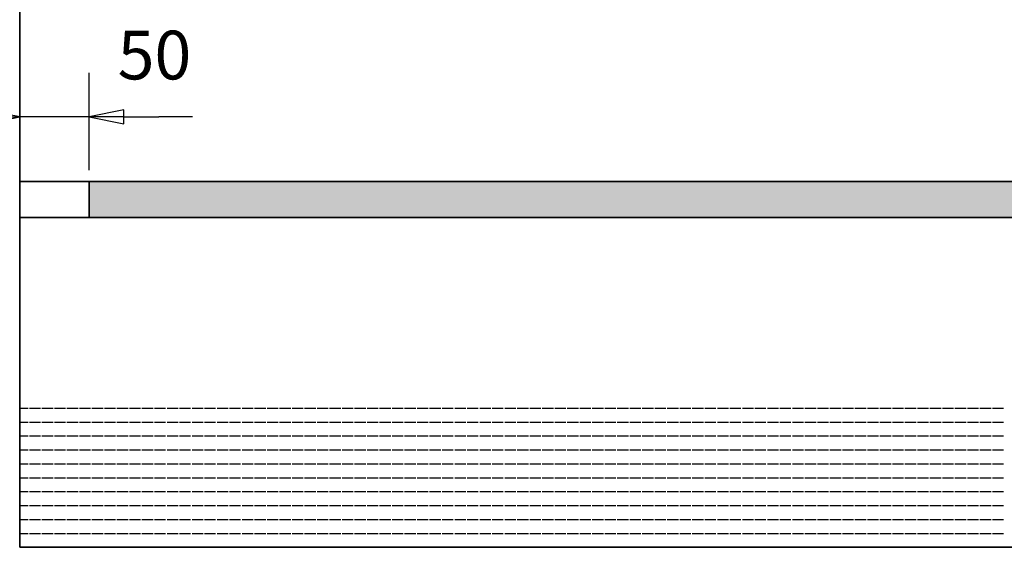
# Model space of a CAD drawing. Units: millimetres. Extents: x 70 to 2900, y 70 to 1920.
# Drawn here: x 470 to 1179, y 1192 to 1571 of the extents above; entities that cross this region are included whole.
import ezdxf

# ---------------------------------------------------------------- set-up
doc = ezdxf.new("R2010")
doc.units = ezdxf.units.MM
doc.header["$LTSCALE"] = 10
for name, color, linetype, lineweight in [('Bemaßung (ISO)', 7, 'Continuous', 25), ('Schraffur (ISO)', 7, 'Continuous', 18), ('Sichtbar (ISO)', 7, 'Continuous', 35), ('Sichtbar schmal (ISO)', 7, 'Continuous', 25)]:
    doc.layers.add(name, color=color, linetype=linetype, lineweight=lineweight)
doc.styles.add('Notiztext (DIN)', font='isocpeur.ttf')

msp = doc.modelspace()

# ---------------------------------------------------------------- hatches: boundary and pattern name
at = {"layer": 'Schraffur (ISO)', "true_color": 0x8000ff}
msp.add_hatch(color=190, dxfattribs=at).paths.add_polyline_path([(520.41, 1454.87), (520.41, 1428.87), (1920.41, 1428.87), (1920.41, 1454.87)])

# ---------------------------------------------------------------- linework, layer by layer
at = {"layer": 'Bemaßung (ISO)'}
for p, q in [((470.41, 1462.87), (470.41, 1533.02)), ((520.41, 1462.87), (520.41, 1533.02)), ((470.41, 1501.27), (445.41, 1506.27)), ((545.41, 1506.27), (520.41, 1501.27)), ((545.41, 1496.27), (545.41, 1506.27)), ((445.41, 1501.27), (470.41, 1501.27)), ((445.41, 1496.27), (470.41, 1501.27)), ((520.41, 1501.27), (470.41, 1501.27)), ((545.41, 1501.27), (520.41, 1501.27)), ((520.41, 1501.27), (545.41, 1496.27)), ((545.41, 1501.27), (570.41, 1501.27)), ((594.83, 1501.27), (570.41, 1501.27))]:
    msp.add_line(p, q, dxfattribs=at)
at = {"layer": 'Bemaßung (ISO)', "flags": 128}
msp.add_lwpolyline([(545.41, 1506.27), (520.41, 1501.27), (545.41, 1496.27), (545.41, 1506.27)], dxfattribs=at)
at = {"layer": 'Bemaßung (ISO)'}
msp.add_solid([(545.41, 1506.27), (520.41, 1501.27), (545.41, 1496.27), (545.41, 1506.27)], dxfattribs=at)
at = {"layer": 'Sichtbar (ISO)'}
for p, q in [((470.41, 1591.87), (470.41, 1454.87)), ((470.41, 1454.87), (1970.41, 1454.87)), ((470.41, 1454.87), (470.41, 1428.87)), ((520.41, 1454.87), (470.41, 1454.87)), ((1920.41, 1454.87), (520.41, 1454.87)), ((520.41, 1454.87), (520.41, 1428.87)), ((520.41, 1428.87), (520.41, 1454.87)), ((470.41, 1428.87), (470.41, 1291.87)), ((1970.41, 1428.87), (470.41, 1428.87)), ((470.41, 1428.87), (520.41, 1428.87)), ((520.41, 1428.87), (1920.41, 1428.87)), ((470.41, 1291.87), (470.41, 1281.87)), ((470.41, 1281.87), (470.41, 1271.87)), ((470.41, 1271.87), (470.41, 1261.87)), ((470.41, 1261.87), (470.41, 1251.87)), ((470.41, 1251.87), (470.41, 1241.87)), ((470.41, 1241.87), (470.41, 1231.87)), ((470.41, 1231.87), (470.41, 1221.87)), ((470.41, 1221.87), (470.41, 1211.87)), ((470.41, 1211.87), (470.41, 1201.87)), ((470.41, 1201.87), (470.41, 1191.87)), ((470.41, 1191.87), (1970.41, 1191.87))]:
    msp.add_line(p, q, dxfattribs=at)
at = {"layer": 'Sichtbar schmal (ISO)'}
for p, q in [((470.41, 1291.87), (476.41, 1291.87)), ((477.41, 1291.87), (485.41, 1291.87)), ((486.41, 1291.87), (494.41, 1291.87)), ((495.41, 1291.87), (503.41, 1291.87)), ((504.41, 1291.87), (512.41, 1291.87)), ((513.41, 1291.87), (521.41, 1291.87)), ((522.41, 1291.87), (530.41, 1291.87)), ((531.41, 1291.87), (539.41, 1291.87)), ((540.41, 1291.87), (548.41, 1291.87)), ((549.41, 1291.87), (557.41, 1291.87)), ((558.41, 1291.87), (566.41, 1291.87)), ((567.41, 1291.87), (575.41, 1291.87)), ((576.41, 1291.87), (584.41, 1291.87)), ((585.41, 1291.87), (593.41, 1291.87)), ((594.41, 1291.87), (602.41, 1291.87)), ((603.41, 1291.87), (611.41, 1291.87)), ((612.41, 1291.87), (620.41, 1291.87)), ((621.41, 1291.87), (629.41, 1291.87)), ((630.41, 1291.87), (638.41, 1291.87)), ((639.41, 1291.87), (647.41, 1291.87)), ((648.41, 1291.87), (656.41, 1291.87)), ((657.41, 1291.87), (665.41, 1291.87)), ((666.41, 1291.87), (674.41, 1291.87)), ((675.41, 1291.87), (683.41, 1291.87)), ((684.41, 1291.87), (692.41, 1291.87)), ((693.41, 1291.87), (701.41, 1291.87)), ((702.41, 1291.87), (710.41, 1291.87)), ((711.41, 1291.87), (719.41, 1291.87)), ((720.41, 1291.87), (728.41, 1291.87)), ((729.41, 1291.87), (737.41, 1291.87)), ((738.41, 1291.87), (746.41, 1291.87)), ((747.41, 1291.87), (755.41, 1291.87)), ((756.41, 1291.87), (764.41, 1291.87)), ((765.41, 1291.87), (773.41, 1291.87)), ((774.41, 1291.87), (782.41, 1291.87)), ((783.41, 1291.87), (791.41, 1291.87)), ((792.41, 1291.87), (800.41, 1291.87)), ((801.41, 1291.87), (809.41, 1291.87)), ((810.41, 1291.87), (818.41, 1291.87)), ((819.41, 1291.87), (827.41, 1291.87)), ((828.41, 1291.87), (836.41, 1291.87)), ((837.41, 1291.87), (845.41, 1291.87)), ((846.41, 1291.87), (854.41, 1291.87)), ((855.41, 1291.87), (863.41, 1291.87)), ((864.41, 1291.87), (872.41, 1291.87)), ((873.41, 1291.87), (881.41, 1291.87)), ((882.41, 1291.87), (890.41, 1291.87)), ((891.41, 1291.87), (899.41, 1291.87)), ((900.41, 1291.87), (908.41, 1291.87)), ((909.41, 1291.87), (917.41, 1291.87)), ((918.41, 1291.87), (926.41, 1291.87)), ((927.41, 1291.87), (935.41, 1291.87)), ((936.41, 1291.87), (944.41, 1291.87)), ((945.41, 1291.87), (953.41, 1291.87)), ((954.41, 1291.87), (962.41, 1291.87)), ((963.41, 1291.87), (971.41, 1291.87)), ((972.41, 1291.87), (980.41, 1291.87)), ((981.41, 1291.87), (989.41, 1291.87)), ((990.41, 1291.87), (998.41, 1291.87)), ((999.41, 1291.87), (1007.41, 1291.87)), ((1008.41, 1291.87), (1016.41, 1291.87)), ((1017.41, 1291.87), (1025.41, 1291.87)), ((1026.41, 1291.87), (1034.41, 1291.87)), ((1035.41, 1291.87), (1043.41, 1291.87)), ((1044.41, 1291.87), (1052.41, 1291.87)), ((1053.41, 1291.87), (1061.41, 1291.87)), ((1062.41, 1291.87), (1070.41, 1291.87)), ((1071.41, 1291.87), (1079.41, 1291.87)), ((1080.41, 1291.87), (1088.41, 1291.87)), ((1089.41, 1291.87), (1097.41, 1291.87)), ((1098.41, 1291.87), (1106.41, 1291.87)), ((1107.41, 1291.87), (1115.41, 1291.87)), ((1116.41, 1291.87), (1124.41, 1291.87)), ((1125.41, 1291.87), (1133.41, 1291.87)), ((1134.41, 1291.87), (1142.41, 1291.87)), ((1143.41, 1291.87), (1151.41, 1291.87)), ((1152.41, 1291.87), (1160.41, 1291.87)), ((1161.41, 1291.87), (1169.41, 1291.87)), ((1170.41, 1291.87), (1178.41, 1291.87)), ((470.41, 1281.87), (476.41, 1281.87)), ((477.41, 1281.87), (485.41, 1281.87)), ((486.41, 1281.87), (494.41, 1281.87)), ((495.41, 1281.87), (503.41, 1281.87)), ((504.41, 1281.87), (512.41, 1281.87)), ((513.41, 1281.87), (521.41, 1281.87)), ((522.41, 1281.87), (530.41, 1281.87)), ((531.41, 1281.87), (539.41, 1281.87)), ((540.41, 1281.87), (548.41, 1281.87)), ((549.41, 1281.87), (557.41, 1281.87)), ((558.41, 1281.87), (566.41, 1281.87)), ((567.41, 1281.87), (575.41, 1281.87)), ((576.41, 1281.87), (584.41, 1281.87)), ((585.41, 1281.87), (593.41, 1281.87)), ((594.41, 1281.87), (602.41, 1281.87)), ((603.41, 1281.87), (611.41, 1281.87)), ((612.41, 1281.87), (620.41, 1281.87)), ((621.41, 1281.87), (629.41, 1281.87)), ((630.41, 1281.87), (638.41, 1281.87)), ((639.41, 1281.87), (647.41, 1281.87)), ((648.41, 1281.87), (656.41, 1281.87)), ((657.41, 1281.87), (665.41, 1281.87)), ((666.41, 1281.87), (674.41, 1281.87)), ((675.41, 1281.87), (683.41, 1281.87)), ((684.41, 1281.87), (692.41, 1281.87)), ((693.41, 1281.87), (701.41, 1281.87)), ((702.41, 1281.87), (710.41, 1281.87)), ((711.41, 1281.87), (719.41, 1281.87)), ((720.41, 1281.87), (728.41, 1281.87)), ((729.41, 1281.87), (737.41, 1281.87)), ((738.41, 1281.87), (746.41, 1281.87)), ((747.41, 1281.87), (755.41, 1281.87)), ((756.41, 1281.87), (764.41, 1281.87)), ((765.41, 1281.87), (773.41, 1281.87)), ((774.41, 1281.87), (782.41, 1281.87)), ((783.41, 1281.87), (791.41, 1281.87)), ((792.41, 1281.87), (800.41, 1281.87)), ((801.41, 1281.87), (809.41, 1281.87)), ((810.41, 1281.87), (818.41, 1281.87)), ((819.41, 1281.87), (827.41, 1281.87)), ((828.41, 1281.87), (836.41, 1281.87)), ((837.41, 1281.87), (845.41, 1281.87)), ((846.41, 1281.87), (854.41, 1281.87)), ((855.41, 1281.87), (863.41, 1281.87)), ((864.41, 1281.87), (872.41, 1281.87)), ((873.41, 1281.87), (881.41, 1281.87)), ((882.41, 1281.87), (890.41, 1281.87)), ((891.41, 1281.87), (899.41, 1281.87)), ((900.41, 1281.87), (908.41, 1281.87)), ((909.41, 1281.87), (917.41, 1281.87)), ((918.41, 1281.87), (926.41, 1281.87)), ((927.41, 1281.87), (935.41, 1281.87)), ((936.41, 1281.87), (944.41, 1281.87)), ((945.41, 1281.87), (953.41, 1281.87)), ((954.41, 1281.87), (962.41, 1281.87)), ((963.41, 1281.87), (971.41, 1281.87)), ((972.41, 1281.87), (980.41, 1281.87)), ((981.41, 1281.87), (989.41, 1281.87)), ((990.41, 1281.87), (998.41, 1281.87)), ((999.41, 1281.87), (1007.41, 1281.87)), ((1008.41, 1281.87), (1016.41, 1281.87)), ((1017.41, 1281.87), (1025.41, 1281.87)), ((1026.41, 1281.87), (1034.41, 1281.87)), ((1035.41, 1281.87), (1043.41, 1281.87)), ((1044.41, 1281.87), (1052.41, 1281.87)), ((1053.41, 1281.87), (1061.41, 1281.87)), ((1062.41, 1281.87), (1070.41, 1281.87)), ((1071.41, 1281.87), (1079.41, 1281.87)), ((1080.41, 1281.87), (1088.41, 1281.87)), ((1089.41, 1281.87), (1097.41, 1281.87)), ((1098.41, 1281.87), (1106.41, 1281.87)), ((1107.41, 1281.87), (1115.41, 1281.87)), ((1116.41, 1281.87), (1124.41, 1281.87)), ((1125.41, 1281.87), (1133.41, 1281.87)), ((1134.41, 1281.87), (1142.41, 1281.87)), ((1143.41, 1281.87), (1151.41, 1281.87)), ((1152.41, 1281.87), (1160.41, 1281.87)), ((1161.41, 1281.87), (1169.41, 1281.87)), ((1170.41, 1281.87), (1178.41, 1281.87)), ((470.41, 1271.87), (476.41, 1271.87)), ((477.41, 1271.87), (485.41, 1271.87)), ((486.41, 1271.87), (494.41, 1271.87)), ((495.41, 1271.87), (503.41, 1271.87)), ((504.41, 1271.87), (512.41, 1271.87)), ((513.41, 1271.87), (521.41, 1271.87)), ((522.41, 1271.87), (530.41, 1271.87)), ((531.41, 1271.87), (539.41, 1271.87)), ((540.41, 1271.87), (548.41, 1271.87)), ((549.41, 1271.87), (557.41, 1271.87)), ((558.41, 1271.87), (566.41, 1271.87)), ((567.41, 1271.87), (575.41, 1271.87)), ((576.41, 1271.87), (584.41, 1271.87)), ((585.41, 1271.87), (593.41, 1271.87)), ((594.41, 1271.87), (602.41, 1271.87)), ((603.41, 1271.87), (611.41, 1271.87)), ((612.41, 1271.87), (620.41, 1271.87)), ((621.41, 1271.87), (629.41, 1271.87)), ((630.41, 1271.87), (638.41, 1271.87)), ((639.41, 1271.87), (647.41, 1271.87)), ((648.41, 1271.87), (656.41, 1271.87)), ((657.41, 1271.87), (665.41, 1271.87)), ((666.41, 1271.87), (674.41, 1271.87)), ((675.41, 1271.87), (683.41, 1271.87)), ((684.41, 1271.87), (692.41, 1271.87)), ((693.41, 1271.87), (701.41, 1271.87)), ((702.41, 1271.87), (710.41, 1271.87)), ((711.41, 1271.87), (719.41, 1271.87)), ((720.41, 1271.87), (728.41, 1271.87)), ((729.41, 1271.87), (737.41, 1271.87)), ((738.41, 1271.87), (746.41, 1271.87)), ((747.41, 1271.87), (755.41, 1271.87)), ((756.41, 1271.87), (764.41, 1271.87)), ((765.41, 1271.87), (773.41, 1271.87)), ((774.41, 1271.87), (782.41, 1271.87)), ((783.41, 1271.87), (791.41, 1271.87)), ((792.41, 1271.87), (800.41, 1271.87)), ((801.41, 1271.87), (809.41, 1271.87)), ((810.41, 1271.87), (818.41, 1271.87)), ((819.41, 1271.87), (827.41, 1271.87)), ((828.41, 1271.87), (836.41, 1271.87)), ((837.41, 1271.87), (845.41, 1271.87)), ((846.41, 1271.87), (854.41, 1271.87)), ((855.41, 1271.87), (863.41, 1271.87)), ((864.41, 1271.87), (872.41, 1271.87)), ((873.41, 1271.87), (881.41, 1271.87)), ((882.41, 1271.87), (890.41, 1271.87)), ((891.41, 1271.87), (899.41, 1271.87)), ((900.41, 1271.87), (908.41, 1271.87)), ((909.41, 1271.87), (917.41, 1271.87)), ((918.41, 1271.87), (926.41, 1271.87)), ((927.41, 1271.87), (935.41, 1271.87)), ((936.41, 1271.87), (944.41, 1271.87)), ((945.41, 1271.87), (953.41, 1271.87)), ((954.41, 1271.87), (962.41, 1271.87)), ((963.41, 1271.87), (971.41, 1271.87)), ((972.41, 1271.87), (980.41, 1271.87)), ((981.41, 1271.87), (989.41, 1271.87)), ((990.41, 1271.87), (998.41, 1271.87)), ((999.41, 1271.87), (1007.41, 1271.87)), ((1008.41, 1271.87), (1016.41, 1271.87)), ((1017.41, 1271.87), (1025.41, 1271.87)), ((1026.41, 1271.87), (1034.41, 1271.87)), ((1035.41, 1271.87), (1043.41, 1271.87)), ((1044.41, 1271.87), (1052.41, 1271.87)), ((1053.41, 1271.87), (1061.41, 1271.87)), ((1062.41, 1271.87), (1070.41, 1271.87)), ((1071.41, 1271.87), (1079.41, 1271.87)), ((1080.41, 1271.87), (1088.41, 1271.87)), ((1089.41, 1271.87), (1097.41, 1271.87)), ((1098.41, 1271.87), (1106.41, 1271.87)), ((1107.41, 1271.87), (1115.41, 1271.87)), ((1116.41, 1271.87), (1124.41, 1271.87)), ((1125.41, 1271.87), (1133.41, 1271.87)), ((1134.41, 1271.87), (1142.41, 1271.87)), ((1143.41, 1271.87), (1151.41, 1271.87)), ((1152.41, 1271.87), (1160.41, 1271.87)), ((1161.41, 1271.87), (1169.41, 1271.87)), ((1170.41, 1271.87), (1178.41, 1271.87)), ((470.41, 1261.87), (476.41, 1261.87)), ((477.41, 1261.87), (485.41, 1261.87)), ((486.41, 1261.87), (494.41, 1261.87)), ((495.41, 1261.87), (503.41, 1261.87)), ((504.41, 1261.87), (512.41, 1261.87)), ((513.41, 1261.87), (521.41, 1261.87)), ((522.41, 1261.87), (530.41, 1261.87)), ((531.41, 1261.87), (539.41, 1261.87)), ((540.41, 1261.87), (548.41, 1261.87)), ((549.41, 1261.87), (557.41, 1261.87)), ((558.41, 1261.87), (566.41, 1261.87)), ((567.41, 1261.87), (575.41, 1261.87)), ((576.41, 1261.87), (584.41, 1261.87)), ((585.41, 1261.87), (593.41, 1261.87)), ((594.41, 1261.87), (602.41, 1261.87)), ((603.41, 1261.87), (611.41, 1261.87)), ((612.41, 1261.87), (620.41, 1261.87)), ((621.41, 1261.87), (629.41, 1261.87)), ((630.41, 1261.87), (638.41, 1261.87)), ((639.41, 1261.87), (647.41, 1261.87)), ((648.41, 1261.87), (656.41, 1261.87)), ((657.41, 1261.87), (665.41, 1261.87)), ((666.41, 1261.87), (674.41, 1261.87)), ((675.41, 1261.87), (683.41, 1261.87)), ((684.41, 1261.87), (692.41, 1261.87)), ((693.41, 1261.87), (701.41, 1261.87)), ((702.41, 1261.87), (710.41, 1261.87)), ((711.41, 1261.87), (719.41, 1261.87)), ((720.41, 1261.87), (728.41, 1261.87)), ((729.41, 1261.87), (737.41, 1261.87)), ((738.41, 1261.87), (746.41, 1261.87)), ((747.41, 1261.87), (755.41, 1261.87)), ((756.41, 1261.87), (764.41, 1261.87)), ((765.41, 1261.87), (773.41, 1261.87)), ((774.41, 1261.87), (782.41, 1261.87)), ((783.41, 1261.87), (791.41, 1261.87)), ((792.41, 1261.87), (800.41, 1261.87)), ((801.41, 1261.87), (809.41, 1261.87)), ((810.41, 1261.87), (818.41, 1261.87)), ((819.41, 1261.87), (827.41, 1261.87)), ((828.41, 1261.87), (836.41, 1261.87)), ((837.41, 1261.87), (845.41, 1261.87)), ((846.41, 1261.87), (854.41, 1261.87)), ((855.41, 1261.87), (863.41, 1261.87)), ((864.41, 1261.87), (872.41, 1261.87)), ((873.41, 1261.87), (881.41, 1261.87)), ((882.41, 1261.87), (890.41, 1261.87)), ((891.41, 1261.87), (899.41, 1261.87)), ((900.41, 1261.87), (908.41, 1261.87)), ((909.41, 1261.87), (917.41, 1261.87)), ((918.41, 1261.87), (926.41, 1261.87)), ((927.41, 1261.87), (935.41, 1261.87)), ((936.41, 1261.87), (944.41, 1261.87)), ((945.41, 1261.87), (953.41, 1261.87)), ((954.41, 1261.87), (962.41, 1261.87)), ((963.41, 1261.87), (971.41, 1261.87)), ((972.41, 1261.87), (980.41, 1261.87)), ((981.41, 1261.87), (989.41, 1261.87)), ((990.41, 1261.87), (998.41, 1261.87)), ((999.41, 1261.87), (1007.41, 1261.87)), ((1008.41, 1261.87), (1016.41, 1261.87)), ((1017.41, 1261.87), (1025.41, 1261.87)), ((1026.41, 1261.87), (1034.41, 1261.87)), ((1035.41, 1261.87), (1043.41, 1261.87)), ((1044.41, 1261.87), (1052.41, 1261.87)), ((1053.41, 1261.87), (1061.41, 1261.87)), ((1062.41, 1261.87), (1070.41, 1261.87)), ((1071.41, 1261.87), (1079.41, 1261.87)), ((1080.41, 1261.87), (1088.41, 1261.87)), ((1089.41, 1261.87), (1097.41, 1261.87)), ((1098.41, 1261.87), (1106.41, 1261.87)), ((1107.41, 1261.87), (1115.41, 1261.87)), ((1116.41, 1261.87), (1124.41, 1261.87)), ((1125.41, 1261.87), (1133.41, 1261.87)), ((1134.41, 1261.87), (1142.41, 1261.87)), ((1143.41, 1261.87), (1151.41, 1261.87)), ((1152.41, 1261.87), (1160.41, 1261.87)), ((1161.41, 1261.87), (1169.41, 1261.87)), ((1170.41, 1261.87), (1178.41, 1261.87)), ((470.41, 1251.87), (476.41, 1251.87)), ((477.41, 1251.87), (485.41, 1251.87)), ((486.41, 1251.87), (494.41, 1251.87)), ((495.41, 1251.87), (503.41, 1251.87)), ((504.41, 1251.87), (512.41, 1251.87)), ((513.41, 1251.87), (521.41, 1251.87)), ((522.41, 1251.87), (530.41, 1251.87)), ((531.41, 1251.87), (539.41, 1251.87)), ((540.41, 1251.87), (548.41, 1251.87)), ((549.41, 1251.87), (557.41, 1251.87)), ((558.41, 1251.87), (566.41, 1251.87)), ((567.41, 1251.87), (575.41, 1251.87)), ((576.41, 1251.87), (584.41, 1251.87)), ((585.41, 1251.87), (593.41, 1251.87)), ((594.41, 1251.87), (602.41, 1251.87)), ((603.41, 1251.87), (611.41, 1251.87)), ((612.41, 1251.87), (620.41, 1251.87)), ((621.41, 1251.87), (629.41, 1251.87)), ((630.41, 1251.87), (638.41, 1251.87)), ((639.41, 1251.87), (647.41, 1251.87)), ((648.41, 1251.87), (656.41, 1251.87)), ((657.41, 1251.87), (665.41, 1251.87)), ((666.41, 1251.87), (674.41, 1251.87)), ((675.41, 1251.87), (683.41, 1251.87)), ((684.41, 1251.87), (692.41, 1251.87)), ((693.41, 1251.87), (701.41, 1251.87)), ((702.41, 1251.87), (710.41, 1251.87)), ((711.41, 1251.87), (719.41, 1251.87)), ((720.41, 1251.87), (728.41, 1251.87)), ((729.41, 1251.87), (737.41, 1251.87)), ((738.41, 1251.87), (746.41, 1251.87)), ((747.41, 1251.87), (755.41, 1251.87)), ((756.41, 1251.87), (764.41, 1251.87)), ((765.41, 1251.87), (773.41, 1251.87)), ((774.41, 1251.87), (782.41, 1251.87)), ((783.41, 1251.87), (791.41, 1251.87)), ((792.41, 1251.87), (800.41, 1251.87)), ((801.41, 1251.87), (809.41, 1251.87)), ((810.41, 1251.87), (818.41, 1251.87)), ((819.41, 1251.87), (827.41, 1251.87)), ((828.41, 1251.87), (836.41, 1251.87)), ((837.41, 1251.87), (845.41, 1251.87)), ((846.41, 1251.87), (854.41, 1251.87)), ((855.41, 1251.87), (863.41, 1251.87)), ((864.41, 1251.87), (872.41, 1251.87)), ((873.41, 1251.87), (881.41, 1251.87)), ((882.41, 1251.87), (890.41, 1251.87)), ((891.41, 1251.87), (899.41, 1251.87)), ((900.41, 1251.87), (908.41, 1251.87)), ((909.41, 1251.87), (917.41, 1251.87)), ((918.41, 1251.87), (926.41, 1251.87)), ((927.41, 1251.87), (935.41, 1251.87)), ((936.41, 1251.87), (944.41, 1251.87)), ((945.41, 1251.87), (953.41, 1251.87)), ((954.41, 1251.87), (962.41, 1251.87)), ((963.41, 1251.87), (971.41, 1251.87)), ((972.41, 1251.87), (980.41, 1251.87)), ((981.41, 1251.87), (989.41, 1251.87)), ((990.41, 1251.87), (998.41, 1251.87)), ((999.41, 1251.87), (1007.41, 1251.87)), ((1008.41, 1251.87), (1016.41, 1251.87)), ((1017.41, 1251.87), (1025.41, 1251.87)), ((1026.41, 1251.87), (1034.41, 1251.87)), ((1035.41, 1251.87), (1043.41, 1251.87)), ((1044.41, 1251.87), (1052.41, 1251.87)), ((1053.41, 1251.87), (1061.41, 1251.87)), ((1062.41, 1251.87), (1070.41, 1251.87)), ((1071.41, 1251.87), (1079.41, 1251.87)), ((1080.41, 1251.87), (1088.41, 1251.87)), ((1089.41, 1251.87), (1097.41, 1251.87)), ((1098.41, 1251.87), (1106.41, 1251.87)), ((1107.41, 1251.87), (1115.41, 1251.87)), ((1116.41, 1251.87), (1124.41, 1251.87)), ((1125.41, 1251.87), (1133.41, 1251.87)), ((1134.41, 1251.87), (1142.41, 1251.87)), ((1143.41, 1251.87), (1151.41, 1251.87)), ((1152.41, 1251.87), (1160.41, 1251.87)), ((1161.41, 1251.87), (1169.41, 1251.87)), ((1170.41, 1251.87), (1178.41, 1251.87)), ((470.41, 1241.87), (476.41, 1241.87)), ((477.41, 1241.87), (485.41, 1241.87)), ((486.41, 1241.87), (494.41, 1241.87)), ((495.41, 1241.87), (503.41, 1241.87)), ((504.41, 1241.87), (512.41, 1241.87)), ((513.41, 1241.87), (521.41, 1241.87)), ((522.41, 1241.87), (530.41, 1241.87)), ((531.41, 1241.87), (539.41, 1241.87)), ((540.41, 1241.87), (548.41, 1241.87)), ((549.41, 1241.87), (557.41, 1241.87)), ((558.41, 1241.87), (566.41, 1241.87)), ((567.41, 1241.87), (575.41, 1241.87)), ((576.41, 1241.87), (584.41, 1241.87)), ((585.41, 1241.87), (593.41, 1241.87)), ((594.41, 1241.87), (602.41, 1241.87)), ((603.41, 1241.87), (611.41, 1241.87)), ((612.41, 1241.87), (620.41, 1241.87)), ((621.41, 1241.87), (629.41, 1241.87)), ((630.41, 1241.87), (638.41, 1241.87)), ((639.41, 1241.87), (647.41, 1241.87)), ((648.41, 1241.87), (656.41, 1241.87)), ((657.41, 1241.87), (665.41, 1241.87)), ((666.41, 1241.87), (674.41, 1241.87)), ((675.41, 1241.87), (683.41, 1241.87)), ((684.41, 1241.87), (692.41, 1241.87)), ((693.41, 1241.87), (701.41, 1241.87)), ((702.41, 1241.87), (710.41, 1241.87)), ((711.41, 1241.87), (719.41, 1241.87)), ((720.41, 1241.87), (728.41, 1241.87)), ((729.41, 1241.87), (737.41, 1241.87)), ((738.41, 1241.87), (746.41, 1241.87)), ((747.41, 1241.87), (755.41, 1241.87)), ((756.41, 1241.87), (764.41, 1241.87)), ((765.41, 1241.87), (773.41, 1241.87)), ((774.41, 1241.87), (782.41, 1241.87)), ((783.41, 1241.87), (791.41, 1241.87)), ((792.41, 1241.87), (800.41, 1241.87)), ((801.41, 1241.87), (809.41, 1241.87)), ((810.41, 1241.87), (818.41, 1241.87)), ((819.41, 1241.87), (827.41, 1241.87)), ((828.41, 1241.87), (836.41, 1241.87)), ((837.41, 1241.87), (845.41, 1241.87)), ((846.41, 1241.87), (854.41, 1241.87)), ((855.41, 1241.87), (863.41, 1241.87)), ((864.41, 1241.87), (872.41, 1241.87)), ((873.41, 1241.87), (881.41, 1241.87)), ((882.41, 1241.87), (890.41, 1241.87)), ((891.41, 1241.87), (899.41, 1241.87)), ((900.41, 1241.87), (908.41, 1241.87)), ((909.41, 1241.87), (917.41, 1241.87)), ((918.41, 1241.87), (926.41, 1241.87)), ((927.41, 1241.87), (935.41, 1241.87)), ((936.41, 1241.87), (944.41, 1241.87)), ((945.41, 1241.87), (953.41, 1241.87)), ((954.41, 1241.87), (962.41, 1241.87)), ((963.41, 1241.87), (971.41, 1241.87)), ((972.41, 1241.87), (980.41, 1241.87)), ((981.41, 1241.87), (989.41, 1241.87)), ((990.41, 1241.87), (998.41, 1241.87)), ((999.41, 1241.87), (1007.41, 1241.87)), ((1008.41, 1241.87), (1016.41, 1241.87)), ((1017.41, 1241.87), (1025.41, 1241.87)), ((1026.41, 1241.87), (1034.41, 1241.87)), ((1035.41, 1241.87), (1043.41, 1241.87)), ((1044.41, 1241.87), (1052.41, 1241.87)), ((1053.41, 1241.87), (1061.41, 1241.87)), ((1062.41, 1241.87), (1070.41, 1241.87)), ((1071.41, 1241.87), (1079.41, 1241.87)), ((1080.41, 1241.87), (1088.41, 1241.87)), ((1089.41, 1241.87), (1097.41, 1241.87)), ((1098.41, 1241.87), (1106.41, 1241.87)), ((1107.41, 1241.87), (1115.41, 1241.87)), ((1116.41, 1241.87), (1124.41, 1241.87)), ((1125.41, 1241.87), (1133.41, 1241.87)), ((1134.41, 1241.87), (1142.41, 1241.87)), ((1143.41, 1241.87), (1151.41, 1241.87)), ((1152.41, 1241.87), (1160.41, 1241.87)), ((1161.41, 1241.87), (1169.41, 1241.87)), ((1170.41, 1241.87), (1178.41, 1241.87)), ((470.41, 1231.87), (476.41, 1231.87)), ((477.41, 1231.87), (485.41, 1231.87)), ((486.41, 1231.87), (494.41, 1231.87)), ((495.41, 1231.87), (503.41, 1231.87)), ((504.41, 1231.87), (512.41, 1231.87)), ((513.41, 1231.87), (521.41, 1231.87)), ((522.41, 1231.87), (530.41, 1231.87)), ((531.41, 1231.87), (539.41, 1231.87)), ((540.41, 1231.87), (548.41, 1231.87)), ((549.41, 1231.87), (557.41, 1231.87)), ((558.41, 1231.87), (566.41, 1231.87)), ((567.41, 1231.87), (575.41, 1231.87)), ((576.41, 1231.87), (584.41, 1231.87)), ((585.41, 1231.87), (593.41, 1231.87)), ((594.41, 1231.87), (602.41, 1231.87)), ((603.41, 1231.87), (611.41, 1231.87)), ((612.41, 1231.87), (620.41, 1231.87)), ((621.41, 1231.87), (629.41, 1231.87)), ((630.41, 1231.87), (638.41, 1231.87)), ((639.41, 1231.87), (647.41, 1231.87)), ((648.41, 1231.87), (656.41, 1231.87)), ((657.41, 1231.87), (665.41, 1231.87)), ((666.41, 1231.87), (674.41, 1231.87)), ((675.41, 1231.87), (683.41, 1231.87)), ((684.41, 1231.87), (692.41, 1231.87)), ((693.41, 1231.87), (701.41, 1231.87)), ((702.41, 1231.87), (710.41, 1231.87)), ((711.41, 1231.87), (719.41, 1231.87)), ((720.41, 1231.87), (728.41, 1231.87)), ((729.41, 1231.87), (737.41, 1231.87)), ((738.41, 1231.87), (746.41, 1231.87)), ((747.41, 1231.87), (755.41, 1231.87)), ((756.41, 1231.87), (764.41, 1231.87)), ((765.41, 1231.87), (773.41, 1231.87)), ((774.41, 1231.87), (782.41, 1231.87)), ((783.41, 1231.87), (791.41, 1231.87)), ((792.41, 1231.87), (800.41, 1231.87)), ((801.41, 1231.87), (809.41, 1231.87)), ((810.41, 1231.87), (818.41, 1231.87)), ((819.41, 1231.87), (827.41, 1231.87)), ((828.41, 1231.87), (836.41, 1231.87)), ((837.41, 1231.87), (845.41, 1231.87)), ((846.41, 1231.87), (854.41, 1231.87)), ((855.41, 1231.87), (863.41, 1231.87)), ((864.41, 1231.87), (872.41, 1231.87)), ((873.41, 1231.87), (881.41, 1231.87)), ((882.41, 1231.87), (890.41, 1231.87)), ((891.41, 1231.87), (899.41, 1231.87)), ((900.41, 1231.87), (908.41, 1231.87)), ((909.41, 1231.87), (917.41, 1231.87)), ((918.41, 1231.87), (926.41, 1231.87)), ((927.41, 1231.87), (935.41, 1231.87)), ((936.41, 1231.87), (944.41, 1231.87)), ((945.41, 1231.87), (953.41, 1231.87)), ((954.41, 1231.87), (962.41, 1231.87)), ((963.41, 1231.87), (971.41, 1231.87)), ((972.41, 1231.87), (980.41, 1231.87)), ((981.41, 1231.87), (989.41, 1231.87)), ((990.41, 1231.87), (998.41, 1231.87)), ((999.41, 1231.87), (1007.41, 1231.87)), ((1008.41, 1231.87), (1016.41, 1231.87)), ((1017.41, 1231.87), (1025.41, 1231.87)), ((1026.41, 1231.87), (1034.41, 1231.87)), ((1035.41, 1231.87), (1043.41, 1231.87)), ((1044.41, 1231.87), (1052.41, 1231.87)), ((1053.41, 1231.87), (1061.41, 1231.87)), ((1062.41, 1231.87), (1070.41, 1231.87)), ((1071.41, 1231.87), (1079.41, 1231.87)), ((1080.41, 1231.87), (1088.41, 1231.87)), ((1089.41, 1231.87), (1097.41, 1231.87)), ((1098.41, 1231.87), (1106.41, 1231.87)), ((1107.41, 1231.87), (1115.41, 1231.87)), ((1116.41, 1231.87), (1124.41, 1231.87)), ((1125.41, 1231.87), (1133.41, 1231.87)), ((1134.41, 1231.87), (1142.41, 1231.87)), ((1143.41, 1231.87), (1151.41, 1231.87)), ((1152.41, 1231.87), (1160.41, 1231.87)), ((1161.41, 1231.87), (1169.41, 1231.87)), ((1170.41, 1231.87), (1178.41, 1231.87)), ((470.41, 1221.87), (476.41, 1221.87)), ((477.41, 1221.87), (485.41, 1221.87)), ((486.41, 1221.87), (494.41, 1221.87)), ((495.41, 1221.87), (503.41, 1221.87)), ((504.41, 1221.87), (512.41, 1221.87)), ((513.41, 1221.87), (521.41, 1221.87)), ((522.41, 1221.87), (530.41, 1221.87)), ((531.41, 1221.87), (539.41, 1221.87)), ((540.41, 1221.87), (548.41, 1221.87)), ((549.41, 1221.87), (557.41, 1221.87)), ((558.41, 1221.87), (566.41, 1221.87)), ((567.41, 1221.87), (575.41, 1221.87)), ((576.41, 1221.87), (584.41, 1221.87)), ((585.41, 1221.87), (593.41, 1221.87)), ((594.41, 1221.87), (602.41, 1221.87)), ((603.41, 1221.87), (611.41, 1221.87)), ((612.41, 1221.87), (620.41, 1221.87)), ((621.41, 1221.87), (629.41, 1221.87)), ((630.41, 1221.87), (638.41, 1221.87)), ((639.41, 1221.87), (647.41, 1221.87)), ((648.41, 1221.87), (656.41, 1221.87)), ((657.41, 1221.87), (665.41, 1221.87)), ((666.41, 1221.87), (674.41, 1221.87)), ((675.41, 1221.87), (683.41, 1221.87)), ((684.41, 1221.87), (692.41, 1221.87)), ((693.41, 1221.87), (701.41, 1221.87)), ((702.41, 1221.87), (710.41, 1221.87)), ((711.41, 1221.87), (719.41, 1221.87)), ((720.41, 1221.87), (728.41, 1221.87)), ((729.41, 1221.87), (737.41, 1221.87)), ((738.41, 1221.87), (746.41, 1221.87)), ((747.41, 1221.87), (755.41, 1221.87)), ((756.41, 1221.87), (764.41, 1221.87)), ((765.41, 1221.87), (773.41, 1221.87)), ((774.41, 1221.87), (782.41, 1221.87)), ((783.41, 1221.87), (791.41, 1221.87)), ((792.41, 1221.87), (800.41, 1221.87)), ((801.41, 1221.87), (809.41, 1221.87)), ((810.41, 1221.87), (818.41, 1221.87)), ((819.41, 1221.87), (827.41, 1221.87)), ((828.41, 1221.87), (836.41, 1221.87)), ((837.41, 1221.87), (845.41, 1221.87)), ((846.41, 1221.87), (854.41, 1221.87)), ((855.41, 1221.87), (863.41, 1221.87)), ((864.41, 1221.87), (872.41, 1221.87)), ((873.41, 1221.87), (881.41, 1221.87)), ((882.41, 1221.87), (890.41, 1221.87)), ((891.41, 1221.87), (899.41, 1221.87)), ((900.41, 1221.87), (908.41, 1221.87)), ((909.41, 1221.87), (917.41, 1221.87)), ((918.41, 1221.87), (926.41, 1221.87)), ((927.41, 1221.87), (935.41, 1221.87)), ((936.41, 1221.87), (944.41, 1221.87)), ((945.41, 1221.87), (953.41, 1221.87)), ((954.41, 1221.87), (962.41, 1221.87)), ((963.41, 1221.87), (971.41, 1221.87)), ((972.41, 1221.87), (980.41, 1221.87)), ((981.41, 1221.87), (989.41, 1221.87)), ((990.41, 1221.87), (998.41, 1221.87)), ((999.41, 1221.87), (1007.41, 1221.87)), ((1008.41, 1221.87), (1016.41, 1221.87)), ((1017.41, 1221.87), (1025.41, 1221.87)), ((1026.41, 1221.87), (1034.41, 1221.87)), ((1035.41, 1221.87), (1043.41, 1221.87)), ((1044.41, 1221.87), (1052.41, 1221.87)), ((1053.41, 1221.87), (1061.41, 1221.87)), ((1062.41, 1221.87), (1070.41, 1221.87)), ((1071.41, 1221.87), (1079.41, 1221.87)), ((1080.41, 1221.87), (1088.41, 1221.87)), ((1089.41, 1221.87), (1097.41, 1221.87)), ((1098.41, 1221.87), (1106.41, 1221.87)), ((1107.41, 1221.87), (1115.41, 1221.87)), ((1116.41, 1221.87), (1124.41, 1221.87)), ((1125.41, 1221.87), (1133.41, 1221.87)), ((1134.41, 1221.87), (1142.41, 1221.87)), ((1143.41, 1221.87), (1151.41, 1221.87)), ((1152.41, 1221.87), (1160.41, 1221.87)), ((1161.41, 1221.87), (1169.41, 1221.87)), ((1170.41, 1221.87), (1178.41, 1221.87)), ((470.41, 1211.87), (476.41, 1211.87)), ((477.41, 1211.87), (485.41, 1211.87)), ((486.41, 1211.87), (494.41, 1211.87)), ((495.41, 1211.87), (503.41, 1211.87)), ((504.41, 1211.87), (512.41, 1211.87)), ((513.41, 1211.87), (521.41, 1211.87)), ((522.41, 1211.87), (530.41, 1211.87)), ((531.41, 1211.87), (539.41, 1211.87)), ((540.41, 1211.87), (548.41, 1211.87)), ((549.41, 1211.87), (557.41, 1211.87)), ((558.41, 1211.87), (566.41, 1211.87)), ((567.41, 1211.87), (575.41, 1211.87)), ((576.41, 1211.87), (584.41, 1211.87)), ((585.41, 1211.87), (593.41, 1211.87)), ((594.41, 1211.87), (602.41, 1211.87)), ((603.41, 1211.87), (611.41, 1211.87)), ((612.41, 1211.87), (620.41, 1211.87)), ((621.41, 1211.87), (629.41, 1211.87)), ((630.41, 1211.87), (638.41, 1211.87)), ((639.41, 1211.87), (647.41, 1211.87)), ((648.41, 1211.87), (656.41, 1211.87)), ((657.41, 1211.87), (665.41, 1211.87)), ((666.41, 1211.87), (674.41, 1211.87)), ((675.41, 1211.87), (683.41, 1211.87)), ((684.41, 1211.87), (692.41, 1211.87)), ((693.41, 1211.87), (701.41, 1211.87)), ((702.41, 1211.87), (710.41, 1211.87)), ((711.41, 1211.87), (719.41, 1211.87)), ((720.41, 1211.87), (728.41, 1211.87)), ((729.41, 1211.87), (737.41, 1211.87)), ((738.41, 1211.87), (746.41, 1211.87)), ((747.41, 1211.87), (755.41, 1211.87)), ((756.41, 1211.87), (764.41, 1211.87)), ((765.41, 1211.87), (773.41, 1211.87)), ((774.41, 1211.87), (782.41, 1211.87)), ((783.41, 1211.87), (791.41, 1211.87)), ((792.41, 1211.87), (800.41, 1211.87)), ((801.41, 1211.87), (809.41, 1211.87)), ((810.41, 1211.87), (818.41, 1211.87)), ((819.41, 1211.87), (827.41, 1211.87)), ((828.41, 1211.87), (836.41, 1211.87)), ((837.41, 1211.87), (845.41, 1211.87)), ((846.41, 1211.87), (854.41, 1211.87)), ((855.41, 1211.87), (863.41, 1211.87)), ((864.41, 1211.87), (872.41, 1211.87)), ((873.41, 1211.87), (881.41, 1211.87)), ((882.41, 1211.87), (890.41, 1211.87)), ((891.41, 1211.87), (899.41, 1211.87)), ((900.41, 1211.87), (908.41, 1211.87)), ((909.41, 1211.87), (917.41, 1211.87)), ((918.41, 1211.87), (926.41, 1211.87)), ((927.41, 1211.87), (935.41, 1211.87)), ((936.41, 1211.87), (944.41, 1211.87)), ((945.41, 1211.87), (953.41, 1211.87)), ((954.41, 1211.87), (962.41, 1211.87)), ((963.41, 1211.87), (971.41, 1211.87)), ((972.41, 1211.87), (980.41, 1211.87)), ((981.41, 1211.87), (989.41, 1211.87)), ((990.41, 1211.87), (998.41, 1211.87)), ((999.41, 1211.87), (1007.41, 1211.87)), ((1008.41, 1211.87), (1016.41, 1211.87)), ((1017.41, 1211.87), (1025.41, 1211.87)), ((1026.41, 1211.87), (1034.41, 1211.87)), ((1035.41, 1211.87), (1043.41, 1211.87)), ((1044.41, 1211.87), (1052.41, 1211.87)), ((1053.41, 1211.87), (1061.41, 1211.87)), ((1062.41, 1211.87), (1070.41, 1211.87)), ((1071.41, 1211.87), (1079.41, 1211.87)), ((1080.41, 1211.87), (1088.41, 1211.87)), ((1089.41, 1211.87), (1097.41, 1211.87)), ((1098.41, 1211.87), (1106.41, 1211.87)), ((1107.41, 1211.87), (1115.41, 1211.87)), ((1116.41, 1211.87), (1124.41, 1211.87)), ((1125.41, 1211.87), (1133.41, 1211.87)), ((1134.41, 1211.87), (1142.41, 1211.87)), ((1143.41, 1211.87), (1151.41, 1211.87)), ((1152.41, 1211.87), (1160.41, 1211.87)), ((1161.41, 1211.87), (1169.41, 1211.87)), ((1170.41, 1211.87), (1178.41, 1211.87)), ((470.41, 1201.87), (476.41, 1201.87)), ((477.41, 1201.87), (485.41, 1201.87)), ((486.41, 1201.87), (494.41, 1201.87)), ((495.41, 1201.87), (503.41, 1201.87)), ((504.41, 1201.87), (512.41, 1201.87)), ((513.41, 1201.87), (521.41, 1201.87)), ((522.41, 1201.87), (530.41, 1201.87)), ((531.41, 1201.87), (539.41, 1201.87)), ((540.41, 1201.87), (548.41, 1201.87)), ((549.41, 1201.87), (557.41, 1201.87)), ((558.41, 1201.87), (566.41, 1201.87)), ((567.41, 1201.87), (575.41, 1201.87)), ((576.41, 1201.87), (584.41, 1201.87)), ((585.41, 1201.87), (593.41, 1201.87)), ((594.41, 1201.87), (602.41, 1201.87)), ((603.41, 1201.87), (611.41, 1201.87)), ((612.41, 1201.87), (620.41, 1201.87)), ((621.41, 1201.87), (629.41, 1201.87)), ((630.41, 1201.87), (638.41, 1201.87)), ((639.41, 1201.87), (647.41, 1201.87)), ((648.41, 1201.87), (656.41, 1201.87)), ((657.41, 1201.87), (665.41, 1201.87)), ((666.41, 1201.87), (674.41, 1201.87)), ((675.41, 1201.87), (683.41, 1201.87)), ((684.41, 1201.87), (692.41, 1201.87)), ((693.41, 1201.87), (701.41, 1201.87)), ((702.41, 1201.87), (710.41, 1201.87)), ((711.41, 1201.87), (719.41, 1201.87)), ((720.41, 1201.87), (728.41, 1201.87)), ((729.41, 1201.87), (737.41, 1201.87)), ((738.41, 1201.87), (746.41, 1201.87)), ((747.41, 1201.87), (755.41, 1201.87)), ((756.41, 1201.87), (764.41, 1201.87)), ((765.41, 1201.87), (773.41, 1201.87)), ((774.41, 1201.87), (782.41, 1201.87)), ((783.41, 1201.87), (791.41, 1201.87)), ((792.41, 1201.87), (800.41, 1201.87)), ((801.41, 1201.87), (809.41, 1201.87)), ((810.41, 1201.87), (818.41, 1201.87)), ((819.41, 1201.87), (827.41, 1201.87)), ((828.41, 1201.87), (836.41, 1201.87)), ((837.41, 1201.87), (845.41, 1201.87)), ((846.41, 1201.87), (854.41, 1201.87)), ((855.41, 1201.87), (863.41, 1201.87)), ((864.41, 1201.87), (872.41, 1201.87)), ((873.41, 1201.87), (881.41, 1201.87)), ((882.41, 1201.87), (890.41, 1201.87)), ((891.41, 1201.87), (899.41, 1201.87)), ((900.41, 1201.87), (908.41, 1201.87)), ((909.41, 1201.87), (917.41, 1201.87)), ((918.41, 1201.87), (926.41, 1201.87)), ((927.41, 1201.87), (935.41, 1201.87)), ((936.41, 1201.87), (944.41, 1201.87)), ((945.41, 1201.87), (953.41, 1201.87)), ((954.41, 1201.87), (962.41, 1201.87)), ((963.41, 1201.87), (971.41, 1201.87)), ((972.41, 1201.87), (980.41, 1201.87)), ((981.41, 1201.87), (989.41, 1201.87)), ((990.41, 1201.87), (998.41, 1201.87)), ((999.41, 1201.87), (1007.41, 1201.87)), ((1008.41, 1201.87), (1016.41, 1201.87)), ((1017.41, 1201.87), (1025.41, 1201.87)), ((1026.41, 1201.87), (1034.41, 1201.87)), ((1035.41, 1201.87), (1043.41, 1201.87)), ((1044.41, 1201.87), (1052.41, 1201.87)), ((1053.41, 1201.87), (1061.41, 1201.87)), ((1062.41, 1201.87), (1070.41, 1201.87)), ((1071.41, 1201.87), (1079.41, 1201.87)), ((1080.41, 1201.87), (1088.41, 1201.87)), ((1089.41, 1201.87), (1097.41, 1201.87)), ((1098.41, 1201.87), (1106.41, 1201.87)), ((1107.41, 1201.87), (1115.41, 1201.87)), ((1116.41, 1201.87), (1124.41, 1201.87)), ((1125.41, 1201.87), (1133.41, 1201.87)), ((1134.41, 1201.87), (1142.41, 1201.87)), ((1143.41, 1201.87), (1151.41, 1201.87)), ((1152.41, 1201.87), (1160.41, 1201.87)), ((1161.41, 1201.87), (1169.41, 1201.87)), ((1170.41, 1201.87), (1178.41, 1201.87))]:
    msp.add_line(p, q, dxfattribs=at)

# ---------------------------------------------------------------- texts
at = {"layer": 'Bemaßung (ISO)', "insert": (540.89, 1517.27), "char_height": 35, "attachment_point": 7, "style": 'Notiztext (DIN)'}
msp.add_mtext('50', dxfattribs=at)

doc.saveas('drawing.dxf')
